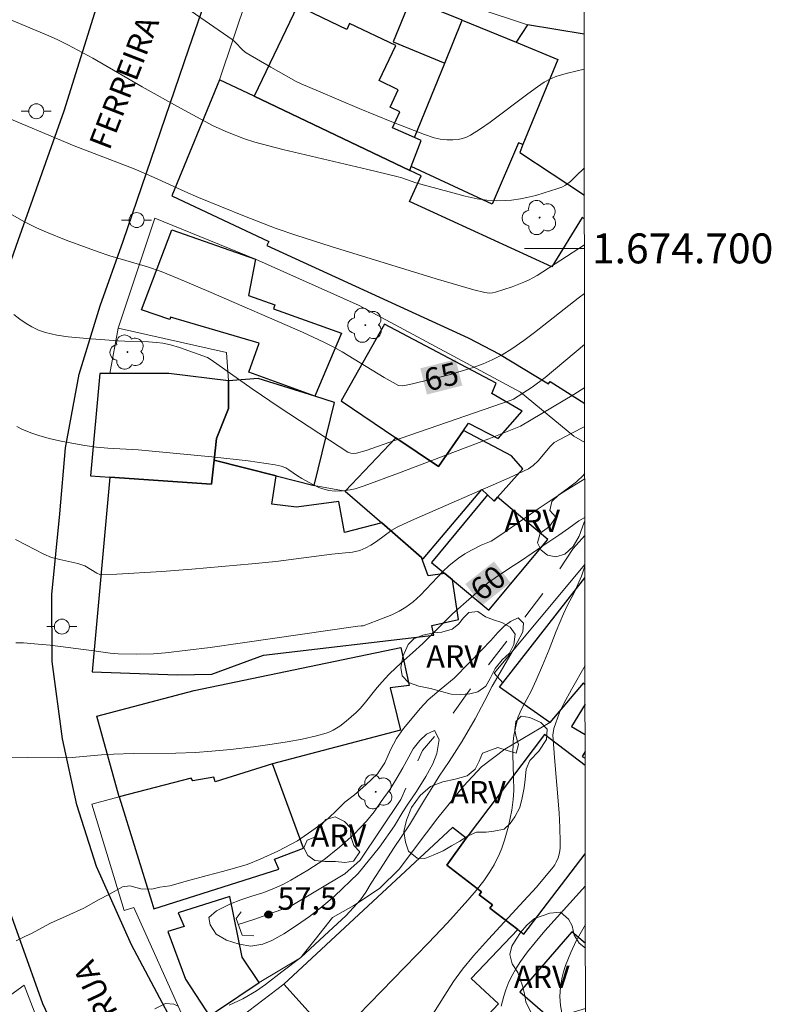
# Model space of a CAD drawing. Units: metres. Extents: x 284553 to 285069, y 1674345 to 1674909.
# Drawn here: x 285014 to 285064, y 1674649 to 1674715 of the extents above; entities that cross this region are included whole.
import ezdxf
from ezdxf.enums import TextEntityAlignment as Align

# ---------------------------------------------------------------- set-up
doc = ezdxf.new("R2010")
doc.units = ezdxf.units.M
doc.header["$MEASUREMENT"] = 0
doc.linetypes.add('Intermitente', pattern=[48, 15, -2, 2, -2, 2, -2, 2, -2, 2, -2, 15])
for name, color, linetype, lineweight in [('Articulacao', 7, 'Continuous', 18), ('Bueiro', 8, 'Continuous', 18), ('Cerca', 8, 'Cerca', 20), ('Edificacoes', 7, 'Continuous', 30), ('Malha_Coordenadas', 7, 'Continuous', 15), ('Muro_Grade', 8, 'Continuous', 20), ('Pavimentacao_Asfaltica_Mfio', 10, 'Continuous', 30), ('Poste', 7, 'Continuous', 9), ('Rio_Intermitente', 5, 'Intermitente', 9), ('Topon_Curvas_Mestras_Masc', 255, 'Continuous', 9), ('Topon_de_Vias', 7, 'Continuous', 9)]:
    doc.layers.add(name, color=color, linetype=linetype, lineweight=lineweight)
for name, color, linetype, lineweight, true_color in [('Arvores_Isoladas', 7, 'Continuous', 18, 0x00ff33), ('Curvas_Intermediarias', 7, 'Continuous', 9, 0x783c14), ('Curvas_Mestras', 7, 'Continuous', 20, 0x783c14), ('Pto_Cotado', 7, 'Continuous', 9, 0x783c14), ('Topon_Curvas_Mestras', 7, 'Continuous', 9, 0x783c14), ('Topon_Pto_Cotado', 7, 'Continuous', 9, 0x783c14), ('Topon_Vegetacao', 7, 'Continuous', 9, 0x00ff33), ('Vegetacao', 7, 'Orla8', 9, 0x00ff33)]:
    doc.layers.add(name, color=color, linetype=linetype, lineweight=lineweight, true_color=true_color)
doc.styles.add('Arial', font='arial.ttf', dxfattribs={"height": 1.5})
doc.styles.get("Standard").update_dxf_attribs({"font": 'arial.ttf'})
doc.linetypes.add('Cerca', pattern='A,10,0,["X",Standard,S=1,R=0,X=0,Y=-0.5],0.1', length=10.1)
doc.linetypes.add('Orla8', pattern='A,6,-0.5,["V",Standard,S=1,R=0,X=-0.5,Y=-1],-0.5,6,-0.5,["V",Standard,S=1,R=0,X=-0.5,Y=-1],-0.5', length=14)

# ---------------------------------------------------------------- blocks, each defined once
blk = doc.blocks.new('Poste')
at = {"layer": 'Poste'}
for points in [[(-0.5, 0), (-1, 0)], [(0.5, 0), (1, 0)]]:
    blk.add_lwpolyline(points, dxfattribs=at)
blk.add_lwpolyline([(0, 0.5, 1), (0, -0.5, 1)], format="xyb", close=True, dxfattribs=at)
blk = doc.blocks.new('Arvore')
at = {"layer": 'Arvores_Isoladas'}
blk.add_lwpolyline([(-0.718, 0.493, 0.872324), (-0.722, -0.551, 0.862983), (0.284, -0.827, 0.900105), (0.89, 0.029, 0.863155), (0.262, 0.861, 0.882486)], format="xyb", close=True, dxfattribs=at)
blk.add_circle((0, 0), 0.0286, dxfattribs=at)
blk = doc.blocks.new('Cotas')
at = {"layer": 'Pto_Cotado'}
blk.add_hatch(color=256, dxfattribs=at).paths.add_polyline_path([(0, 0.24, 1), (0, -0.24, 1)])
at = {"layer": 'Pto_Cotado', "lineweight": -3}
blk.add_lwpolyline([(0, -0.24, -1), (0, 0.24, -1)], format="xyb", close=True, dxfattribs=at)

msp = doc.modelspace()

# ---------------------------------------------------------------- linework, layer by layer
at = {"layer": 'Articulacao', "flags": 128}
msp.add_lwpolyline([(284569.232, 1674904.064), (285051.444, 1674904.727), (285052.195, 1674350.463), (284570.007, 1674349.799), (284569.232, 1674904.064)], close=True, dxfattribs=at)
at = {"layer": 'Bueiro', "flags": 128}
msp.add_lwpolyline([(285028.771, 1674655.665), (285028.437, 1674655.209), (285028.838, 1674654.096), (285029.637, 1674654.055)], dxfattribs=at)
at = {"layer": 'Cerca', "flags": 128}
for points in [[(285051.739, 1674687.031), (285051.003, 1674687.443)], [(285051.75, 1674678.872), (285045.693, 1674671.617), (285046.255, 1674670.964)], [(285049.4, 1674668.313), (285046.401, 1674666.523), (285044.837, 1674665.346), (285043.641, 1674664.057), (285041.93, 1674661.943), (285040.409, 1674659.926), (285039.358, 1674658.52), (285038.014, 1674657.214), (285036.312, 1674656.073), (285034.882, 1674655.278), (285033.73, 1674653.796), (285032.751, 1674652.573), (285029.984, 1674650.939)], [(285031.634, 1674650.822), (285027.893, 1674647.969)]]:
    msp.add_lwpolyline(points, dxfattribs=at)
at = {"layer": 'Curvas_Intermediarias', "flags": 128}
for points, elevation in [([(285051.705, 1674711.983), (285050.586, 1674711.709), (285049.876, 1674711.504), (285049.443, 1674711.336), (285049.035, 1674711.111), (285048.58, 1674710.804), (285047.94, 1674710.343), (285045.41, 1674708.445), (285044.765, 1674707.999), (285044.107, 1674707.577), (285043.846, 1674707.445), (285043.564, 1674707.349), (285043.27, 1674707.285), (285042.924, 1674707.247), (285042.515, 1674707.248), (285042.073, 1674707.305), (285041.687, 1674707.395), (285041.041, 1674707.609), (285038.846, 1674708.464), (285036.659, 1674709.344), (285033.948, 1674710.5), (285032.784, 1674711.006), (285032.456, 1674711.164), (285030.756, 1674712.118), (285029.105, 1674713.072), (285028.919, 1674713.23), (285028.365, 1674713.807), (285028.171, 1674713.969), (285025.445, 1674715.848)], 68), ([(285012.3, 1674715.725), (285015.767, 1674714.273), (285016.483, 1674713.954), (285017.188, 1674713.614), (285018.868, 1674712.713), (285022.173, 1674710.807), (285024.738, 1674709.379), (285026.905, 1674708.199), (285027.857, 1674707.774), (285029.013, 1674707.319), (285029.687, 1674707.103), (285031.564, 1674706.617), (285037.234, 1674705.283), (285039.184, 1674704.805), (285039.506, 1674704.711), (285040.461, 1674704.391), (285041.035, 1674704.221), (285043.751, 1674703.484), (285044.551, 1674703.313), (285045.191, 1674703.221), (285045.832, 1674703.179), (285046.414, 1674703.193), (285046.852, 1674703.232), (285047.439, 1674703.319), (285047.879, 1674703.404), (285048.463, 1674703.544), (285049.038, 1674703.705), (285049.88, 1674703.973), (285050.207, 1674704.092), (285050.458, 1674704.22), (285050.779, 1674704.465), (285051.149, 1674704.822), (285051.714, 1674705.385)], 67), ([(285012.405, 1674709.03), (285017.611, 1674706.846), (285021.62, 1674705.316), (285022.978, 1674704.738), (285025.014, 1674703.799), (285025.921, 1674703.408), (285029.004, 1674702.15), (285031.127, 1674701.322), (285032.444, 1674700.875), (285034.788, 1674700.135), (285041.807, 1674697.977), (285044.328, 1674697.238), (285045.071, 1674697.044), (285045.378, 1674697.008), (285045.568, 1674697.03), (285045.766, 1674697.081), (285046.888, 1674697.443), (285047.673, 1674697.749), (285048.033, 1674697.904), (285048.28, 1674698.031), (285048.568, 1674698.2), (285051.721, 1674700.239)], 66), ([(285013.601, 1674695.573), (285013.998, 1674695.265), (285014.418, 1674694.974), (285014.784, 1674694.755), (285015.238, 1674694.536), (285015.708, 1674694.376), (285016.46, 1674694.211), (285017.228, 1674694.091), (285018.478, 1674693.976), (285020.573, 1674693.818), (285020.998, 1674693.796), (285022.599, 1674693.76), (285023.126, 1674693.717), (285023.544, 1674693.656), (285024.05, 1674693.545), (285024.651, 1674693.373), (285026.523, 1674692.703), (285026.785, 1674692.563), (285029.526, 1674690.613), (285031.317, 1674689.396), (285035.331, 1674686.751), (285035.911, 1674686.385), (285036.106, 1674686.308), (285036.296, 1674686.291), (285036.484, 1674686.305), (285037.126, 1674686.501), (285039.469, 1674687.324), (285046.829, 1674689.848), (285046.981, 1674689.915), (285048.229, 1674690.729), (285049.1, 1674691.382), (285051.73, 1674693.588)], 64), ([(285013.788, 1674688.096), (285014.177, 1674687.896), (285014.79, 1674687.653), (285015.337, 1674687.472), (285016.038, 1674687.28), (285016.752, 1674687.117), (285017.473, 1674686.977), (285018.334, 1674686.824), (285019.104, 1674686.717), (285019.861, 1674686.653), (285021.889, 1674686.543), (285026.828, 1674686.074), (285029.249, 1674685.797), (285031.044, 1674685.528), (285031.451, 1674685.45), (285031.765, 1674685.326), (285031.961, 1674685.21), (285032.536, 1674684.806), (285032.831, 1674684.622), (285033.621, 1674684.19), (285033.981, 1674684.023), (285034.231, 1674683.926), (285034.639, 1674683.822), (285035.067, 1674683.775), (285035.544, 1674683.786), (285036.061, 1674683.855), (285036.398, 1674683.939), (285036.995, 1674684.138), (285039.295, 1674684.966), (285045.338, 1674687.263), (285047.448, 1674688.12), (285051, 1674690.241), (285051.734, 1674690.698)], 63), ([(285013.703, 1674680.55), (285014.395, 1674680.177), (285015.604, 1674679.556), (285016.118, 1674679.346), (285016.659, 1674679.196), (285017.858, 1674678.934), (285018.344, 1674678.794), (285019.127, 1674678.299), (285019.334, 1674678.207), (285019.479, 1674678.189), (285020.476, 1674678.231), (285023.475, 1674678.409), (285025.48, 1674678.56), (285029.486, 1674678.907), (285031.093, 1674679.08), (285034.834, 1674679.572), (285036.223, 1674679.697), (285036.703, 1674679.802), (285037.114, 1674679.981), (285037.443, 1674680.164), (285037.833, 1674680.414), (285038.846, 1674681.156), (285039.2, 1674681.361), (285039.631, 1674681.577), (285040.158, 1674681.819), (285046.678, 1674684.659), (285047.982, 1674685.256), (285048.289, 1674685.488), (285048.631, 1674685.798), (285049.419, 1674686.761), (285049.707, 1674687.022), (285050.832, 1674687.624), (285051.738, 1674688.088)], 62), ([(285013.72, 1674673.644), (285014.244, 1674673.627), (285015.218, 1674673.556), (285016.029, 1674673.471), (285018.946, 1674673.106), (285020.02, 1674672.942), (285020.566, 1674672.91), (285021.776, 1674672.882), (285022.919, 1674672.899), (285023.716, 1674672.961), (285026.719, 1674673.333), (285028.862, 1674673.632), (285036.573, 1674674.757), (285036.804, 1674674.762), (285036.928, 1674674.781), (285037.858, 1674675.122), (285038.858, 1674675.511), (285039.337, 1674675.743), (285039.79, 1674676.011), (285040.267, 1674676.381), (285040.766, 1674676.826), (285042.288, 1674678.42), (285042.65, 1674678.772), (285042.902, 1674678.991), (285043.293, 1674679.297), (285043.716, 1674679.579), (285044.18, 1674679.84), (285044.82, 1674680.156), (285045.48, 1674680.439), (285046.141, 1674680.858), (285047.15, 1674681.562), (285048.624, 1674682.585), (285050.291, 1674683.711), (285051.742, 1674684.592)], 61), ([(285013.757, 1674653.708), (285014.328, 1674653.997), (285014.808, 1674654.232), (285015.265, 1674654.466), (285016.036, 1674654.905), (285017.098, 1674655.363), (285018.258, 1674655.898), (285019.252, 1674656.455), (285019.974, 1674656.844), (285020.847, 1674657.332), (285021.331, 1674657.394), (285022.072, 1674657.188), (285022.805, 1674657.173), (285023.342, 1674657.304), (285024.011, 1674657.401), (285025.205, 1674657.717), (285026.498, 1674658.087), (285027.526, 1674658.341), (285028.342, 1674658.58), (285029.174, 1674658.819), (285030.058, 1674659.181), (285031.222, 1674659.712), (285032.553, 1674660.412), (285033.72, 1674661.231), (285034.59, 1674661.884), (285035.198, 1674662.473), (285035.708, 1674662.976), (285036.362, 1674663.48), (285037.121, 1674664.137), (285037.888, 1674664.887), (285038.379, 1674665.617), (285038.768, 1674666.473), (285039.161, 1674667.242), (285039.63, 1674667.903), (285040.211, 1674668.61), (285040.744, 1674669.252), (285041.281, 1674669.828), (285042.142, 1674670.551), (285043.015, 1674671.285), (285044.013, 1674672.292), (285044.866, 1674673.176), (285045.463, 1674673.799), (285045.936, 1674674.318), (285046.355, 1674674.745), (285046.767, 1674675.071), (285047.289, 1674675.302), (285047.64, 1674674.946), (285047.595, 1674674.377), (285047.233, 1674673.663), (285046.961, 1674673.148), (285046.587, 1674672.491), (285046.096, 1674671.653), (285045.563, 1674670.735), (285045.057, 1674669.782), (285044.415, 1674668.56), (285043.557, 1674667.058), (285042.67, 1674665.694), (285042.02, 1674664.718), (285041.691, 1674664.222), (285041.027, 1674663.138), (285040.026, 1674661.475), (285038.968, 1674659.899), (285038.084, 1674658.524), (285037.472, 1674657.563), (285037.113, 1674656.96), (285036.747, 1674656.464), (285035.791, 1674655.415), (285034.328, 1674654.05), (285032.768, 1674652.601), (285031.498, 1674651.64), (285030.414, 1674650.79), (285029.801, 1674650.382), (285028.894, 1674649.844), (285027.987, 1674649.413)], 59), ([(285051.759, 1674672.116), (285050.844, 1674670.506), (285050.335, 1674669.579), (285050.198, 1674669.311), (285050.057, 1674668.981), (285049.684, 1674667.908), (285049.619, 1674667.61), (285049.609, 1674667.455), (285049.71, 1674665.976), (285050.021, 1674662.278), (285050.074, 1674661.294), (285050.1, 1674660.315), (285050.098, 1674659.917), (285050.057, 1674659.61), (285049.96, 1674659.257), (285049.836, 1674658.969), (285049.735, 1674658.79), (285049.617, 1674658.623), (285048.512, 1674657.299), (285047.68, 1674656.38), (285045.297, 1674653.834), (285044.31, 1674652.719), (285043.578, 1674651.829), (285042.973, 1674650.988), (285042.386, 1674650.095), (285040.337, 1674646.834)], 61), ([(285027.139, 1674655.729), (285028.067, 1674656.197), (285028.757, 1674656.46), (285029.496, 1674656.706), (285030.232, 1674656.932), (285030.96, 1674657.211), (285031.616, 1674657.515), (285032.103, 1674657.772), (285033.238, 1674658.436), (285034.31, 1674659.134), (285035.347, 1674659.97), (285036.302, 1674660.82), (285037.166, 1674661.715), (285037.66, 1674662.335), (285038.135, 1674663.025), (285038.728, 1674663.853), (285039.207, 1674664.629), (285039.584, 1674665.275), (285039.849, 1674665.779), (285040.279, 1674666.544), (285040.713, 1674667.112), (285041.162, 1674667.531), (285041.694, 1674667.78), (285042.01, 1674667.172), (285041.848, 1674666.248), (285041.583, 1674665.543), (285041.123, 1674664.696), (285040.508, 1674663.698), (285039.919, 1674662.844), (285039.583, 1674662.343), (285039.029, 1674661.396), (285038.017, 1674659.978), (285036.603, 1674658.223), (285035.026, 1674656.693), (285034.15, 1674655.958), (285033.347, 1674655.353), (285032.475, 1674654.733), (285031.641, 1674654.179), (285030.834, 1674653.749), (285030.223, 1674653.496), (285029.427, 1674653.358), (285028.65, 1674653.484), (285027.798, 1674653.751), (285027.1, 1674654.163), (285026.712, 1674654.782), (285026.61, 1674655.268), (285027.139, 1674655.729)], 58), ([(285051.779, 1674657.398), (285049.07, 1674654.376), (285048.418, 1674653.6), (285047.925, 1674652.973), (285047.453, 1674652.336), (285047.13, 1674651.837), (285046.887, 1674651.41), (285046.676, 1674650.97), (285046.475, 1674650.443), (285046.338, 1674650.009), (285046.165, 1674649.346)], 62), ([(285051.783, 1674654.805), (285051.172, 1674653.712), (285050.805, 1674652.941), (285050.462, 1674652.073), (285050.326, 1674651.645), (285050.232, 1674651.284), (285050.118, 1674650.632), (285050.081, 1674649.987), (285050.118, 1674649.4), (285050.219, 1674648.894), (285050.532, 1674648.045), (285050.884, 1674647.223), (285051.796, 1674645.344)], 63), ([(285024.566, 1674649.345), (285024.279, 1674649.49), (285023.735, 1674649.528), (285023.017, 1674649.182)], 59)]:
    msp.add_lwpolyline(points, dxfattribs=dict(at, elevation=elevation))
at = {"layer": 'Curvas_Mestras', "flags": 128}
for points, elevation in [([(285051.726, 1674696.997), (285051.291, 1674696.672), (285048.379, 1674694.372), (285047.671, 1674693.847), (285046.86, 1674693.287), (285046.215, 1674692.897), (285045.547, 1674692.546), (285044.944, 1674692.279), (285044.277, 1674692.039), (285043.48, 1674691.786), (285042.672, 1674691.559), (285040.225, 1674690.954), (285039.702, 1674690.835), (285039.532, 1674690.814), (285039.297, 1674690.845), (285038.937, 1674691.039), (285038.342, 1674691.382), (285035.539, 1674693.093), (285034.934, 1674693.425), (285034.31, 1674693.743), (285032.87, 1674694.41), (285026.624, 1674697.128), (285024.576, 1674697.999), (285023.44, 1674698.449), (285022.52, 1674698.761), (285020.008, 1674699.515), (285019.221, 1674699.774), (285017.086, 1674700.551), (285015.77, 1674701.082), (285015.104, 1674701.371), (285014.254, 1674701.803), (285013.365, 1674702.316)], 65), ([(285051.746, 1674682.011), (285051.35, 1674681.79), (285050.67, 1674681.29), (285050.001, 1674680.824), (285049.532, 1674680.517), (285048.935, 1674680.109), (285048.236, 1674679.621), (285047.454, 1674679.086), (285046.702, 1674678.636), (285045.757, 1674677.99), (285045.251, 1674677.621), (285044.174, 1674676.679), (285042.9, 1674675.576), (285041.808, 1674674.488), (285040.913, 1674673.585), (285040.233, 1674672.97), (285039.666, 1674672.47), (285039.133, 1674671.989), (285038.638, 1674671.509), (285038.192, 1674671.032), (285037.871, 1674670.651), (285037.002, 1674669.549), (285036.736, 1674669.253), (285036.455, 1674668.974), (285035.796, 1674668.398), (285035.381, 1674668.076), (285034.938, 1674667.8), (285034.707, 1674667.688), (285034.47, 1674667.595), (285033.825, 1674667.42), (285032.849, 1674667.201), (285031.856, 1674667.013), (285030.855, 1674666.852), (285029.594, 1674666.682), (285028.076, 1674666.512), (285026.815, 1674666.388), (285025.724, 1674666.308), (285024.412, 1674666.26), (285021.562, 1674666.23), (285020.248, 1674666.194), (285019.457, 1674666.144), (285017.48, 1674665.975), (285016.558, 1674665.944), (285014.497, 1674665.961), (285013.418, 1674665.995)], 60), ([(285036.604, 1674648.759), (285041.277, 1674653.556), (285042.558, 1674654.927), (285043.936, 1674656.437), (285044.478, 1674657.073), (285044.988, 1674657.727), (285045.359, 1674658.27), (285045.682, 1674658.807), (285046.039, 1674659.539), (285046.195, 1674659.921), (285046.381, 1674660.44), (285046.647, 1674661.371), (285046.871, 1674662.445), (285046.958, 1674663.166), (285046.99, 1674663.758), (285046.982, 1674664.653), (285046.937, 1674666.153), (285046.954, 1674667.048), (285047, 1674667.433), (285047.152, 1674668.146), (285047.276, 1674668.613), (285047.258, 1674668.652), (285047.507, 1674669.198), (285047.87, 1674669.874), (285048.157, 1674670.412), (285048.504, 1674671.134), (285048.908, 1674672.122), (285049.358, 1674673.186), (285049.837, 1674674.411), (285050.324, 1674675.567), (285050.604, 1674676.19), (285051.016, 1674676.924), (285051.533, 1674678.103), (285051.75, 1674678.763)], 60)]:
    msp.add_lwpolyline(points, dxfattribs=dict(at, elevation=elevation))
at = {"layer": 'Edificacoes', "flags": 128}
for points in [[(285042.384, 1674712.388), (285043.557, 1674715.25), (285040.11, 1674716.663), (285040.004, 1674716.404), (285038.936, 1674713.801), (285042.384, 1674712.388)], [(285029.652, 1674710.167), (285040.043, 1674705.208), (285040.146, 1674705.481), (285040.798, 1674707.21), (285040.357, 1674707.407), (285038.886, 1674708.065), (285039.377, 1674709.134), (285038.728, 1674709.444), (285039.28, 1674710.6), (285037.995, 1674711.213), (285039.112, 1674713.554), (285036.025, 1674715.027), (285035.84, 1674714.638), (285032.538, 1674716.214), (285029.652, 1674710.167)], [(285049.94, 1674712.634), (285047.609, 1674706.946), (285047.317, 1674707.066), (285045.548, 1674702.966), (285040.146, 1674705.481), (285040.798, 1674707.21), (285040.357, 1674707.407), (285042.384, 1674712.388), (285043.557, 1674715.25), (285047.149, 1674713.778), (285049.94, 1674712.634)], [(285024.15, 1674701.244), (285029.743, 1674699.274), (285029.277, 1674696.856), (285031.04, 1674696.225), (285030.945, 1674695.96), (285035.495, 1674694.331), (285033.714, 1674690.13), (285029.292, 1674691.736), (285029.983, 1674693.667), (285024.067, 1674695.403), (285024.018, 1674695.241), (285022.121, 1674695.895), (285024.15, 1674701.244)], [(285035.472, 1674689.801), (285039.122, 1674687.335), (285041.965, 1674685.414), (285043.638, 1674687.84), (285043.962, 1674688.309), (285045.955, 1674687.291), (285047.551, 1674689.122), (285045.539, 1674690.301), (285045.831, 1674690.99), (285038.35, 1674694.936), (285035.472, 1674689.801)], [(285019.339, 1674691.646), (285018.71, 1674684.807), (285019.997, 1674684.716), (285026.807, 1674684.232), (285026.972, 1674685.837), (285027.122, 1674687.298), (285027.939, 1674689.293), (285027.934, 1674691.143), (285023.946, 1674691.646), (285019.999, 1674691.646), (285019.339, 1674691.646)], [(285027.934, 1674691.143), (285027.939, 1674689.293), (285027.122, 1674687.298), (285026.972, 1674685.837), (285031.125, 1674684.788), (285033.66, 1674684.147), (285035.02, 1674689.696), (285033.714, 1674690.13), (285029.921, 1674691.304), (285027.934, 1674691.143)], [(285035.735, 1674683.77), (285038.172, 1674681.654), (285040.824, 1674679.351), (285040.941, 1674679.249), (285044.861, 1674683.884), (285045.24, 1674683.527), (285045.678, 1674683.115), (285045.9, 1674683.363), (285047.603, 1674685.266), (285046.855, 1674686.14), (285043.638, 1674687.84), (285041.965, 1674685.414), (285039.122, 1674687.335), (285035.735, 1674683.77)], [(285018.83, 1674671.695), (285024.51, 1674671.492), (285026.815, 1674671.531), (285030.27, 1674672.82), (285041.649, 1674674.147), (285041.527, 1674674.797), (285043.297, 1674675.206), (285042.892, 1674677.844), (285042.393, 1674678.26), (285041.278, 1674678.122), (285040.824, 1674679.351), (285038.172, 1674681.654), (285035.681, 1674681.019), (285035.307, 1674683.088), (285032.485, 1674682.697), (285030.829, 1674682.899), (285031.125, 1674684.788), (285026.972, 1674685.837), (285026.807, 1674684.232), (285019.997, 1674684.716), (285018.83, 1674671.695)], [(285041.493, 1674679.008), (285042.393, 1674678.26), (285042.892, 1674677.844), (285045.331, 1674675.814), (285049.275, 1674680.554), (285045.9, 1674683.363), (285045.678, 1674683.115), (285045.24, 1674683.527), (285041.493, 1674679.008)], [(285020.629, 1674663.343), (285019.128, 1674668.742), (285025.637, 1674670.448), (285039.45, 1674673.323), (285040.008, 1674670.778), (285038.733, 1674670.631), (285039.419, 1674667.789), (285030.87, 1674665.542), (285027.041, 1674664.348), (285026.945, 1674664.651), (285025.549, 1674664.414), (285025.432, 1674664.59), (285020.629, 1674663.343)], [(285020.629, 1674663.343), (285022.801, 1674656.312), (285022.943, 1674655.852), (285031.295, 1674658.5), (285031.016, 1674659.181), (285032.953, 1674659.913), (285030.87, 1674665.542), (285027.041, 1674664.348), (285026.945, 1674664.651), (285025.549, 1674664.414), (285025.432, 1674664.59), (285020.629, 1674663.343)], [(285047.276, 1674654.466), (285045.396, 1674655.905), (285045.567, 1674656.129), (285044.693, 1674656.798), (285044.848, 1674657), (285042.518, 1674658.784), (285043.823, 1674660.588), (285042.901, 1674661.293), (285031.634, 1674650.822), (285037.898, 1674643.876), (285035.649, 1674640.939), (285036.91, 1674639.852), (285045.968, 1674649.515), (285044.157, 1674651.206), (285047.276, 1674654.466)], [(285026.664, 1674648.705), (285027.198, 1674649.064), (285029.984, 1674650.939), (285028.846, 1674652.63), (285028.023, 1674656.688), (285024.567, 1674655.594), (285024.97, 1674654.672), (285023.875, 1674654.335), (285025.061, 1674651.159), (285026.405, 1674649.101), (285026.664, 1674648.705)]]:
    msp.add_lwpolyline(points, close=True, dxfattribs=at)
for points in [[(285051.702, 1674714.33), (285047.913, 1674714.94), (285047.149, 1674713.778)], [(285047.149, 1674713.778), (285049.94, 1674712.634), (285047.609, 1674706.946), (285047.391, 1674706.414), (285051.717, 1674703.552)], [(285051.719, 1674701.984), (285051.559, 1674702.071), (285049.532, 1674698.773), (285040.024, 1674703.136), (285040.802, 1674704.846), (285040.043, 1674705.208), (285029.652, 1674710.167), (285027.334, 1674711.274), (285024.152, 1674703.506)], [(285024.152, 1674703.506), (285030.625, 1674700.458), (285030.5, 1674700.199), (285043.96, 1674694.015), (285046.032, 1674692.938), (285049.307, 1674690.954), (285049.42, 1674691.097), (285051.736, 1674689.638)], [(285046.032, 1674670.678), (285046.255, 1674670.964), (285051.751, 1674677.977)], [(285051.761, 1674670.837), (285051.637, 1674670.933), (285049.4, 1674668.313), (285046.032, 1674670.678)], [(285051.763, 1674669.539), (285050.859, 1674668.053), (285051.765, 1674667.502)], [(285051.768, 1674665.428), (285049.047, 1674667.511), (285043.823, 1674660.588), (285042.518, 1674658.784), (285044.848, 1674657), (285044.693, 1674656.798), (285045.567, 1674656.129), (285045.396, 1674655.905), (285047.276, 1674654.466), (285047.665, 1674654.168)], [(285051.767, 1674666.372), (285051.57, 1674666.047)], [(285051.57, 1674666.047), (285051.768, 1674665.926)], [(285047.665, 1674654.168), (285051.776, 1674659.538)], [(285051.784, 1674653.549), (285050.886, 1674654.327), (285047.4, 1674650.301), (285051.794, 1674646.496)]]:
    msp.add_lwpolyline(points, dxfattribs=at)
at = {"layer": 'Malha_Coordenadas', "flags": 128}
msp.add_lwpolyline([(285051.721, 1674700), (285047.721, 1674700)], dxfattribs=at)
at = {"layer": 'Muro_Grade', "flags": 128}
for points in [[(285051.702, 1674714.33), (285047.913, 1674714.94), (285030.503, 1674720.736)], [(285030.136, 1674719.641), (285027.334, 1674711.274), (285029.652, 1674710.167), (285040.043, 1674705.208), (285040.802, 1674704.846)], [(285020.557, 1674694.67), (285023.007, 1674702.023), (285029.743, 1674699.274), (285036.674, 1674696.19), (285047.444, 1674690.381), (285051.003, 1674687.443)], [(285020.557, 1674694.67), (285019.999, 1674691.646)], [(285027.934, 1674691.143), (285027.797, 1674693.042), (285020.557, 1674694.67)], [(285035.735, 1674683.77), (285033.66, 1674684.147)], [(285021.612, 1674655.942), (285020.972, 1674655.743), (285018.807, 1674662.859), (285020.629, 1674663.343)], [(285024.98, 1674648.463), (285021.612, 1674655.942)], [(285009.944, 1674645.619), (285007.906, 1674649.919), (285009.54, 1674650.694), (285012.381, 1674649.393), (285014.287, 1674650.76), (285016.617, 1674644.677)]]:
    msp.add_lwpolyline(points, dxfattribs=at)
at = {"layer": 'Pavimentacao_Asfaltica_Mfio', "ltscale": 10, "flags": 128}
for points in [[(285025.064, 1674734.218), (285020.683, 1674721.159), (285016.938, 1674709.182), (285013.862, 1674700.506), (285011.292, 1674693.255), (285010.609, 1674689.017), (285010.015, 1674681.457), (285009.464, 1674676.412)], [(285009.76, 1674668.655), (285010.035, 1674666.388), (285011.106, 1674662.244), (285012.502, 1674657.897), (285015.51, 1674649.525), (285018.135, 1674643.955), (285021.498, 1674638.154), (285025.801, 1674631.044), (285029.814, 1674625.313), (285034.181, 1674620.289)]]:
    msp.add_lwpolyline(points, dxfattribs=at)
at = {"layer": 'Pavimentacao_Asfaltica_Mfio', "flags": 128}
msp.add_lwpolyline([(285051.838, 1674613.671), (285049.556, 1674615.421), (285043.424, 1674621.061), (285037.995, 1674627.111), (285030.296, 1674637.338), (285025.984, 1674644.932), (285021.457, 1674653.448), (285019.111, 1674658.679), (285017.807, 1674662.804), (285016.844, 1674667.209), (285016.143, 1674672.398), (285016.139, 1674676.877), (285016.668, 1674682.269), (285017.051, 1674686.661), (285017.963, 1674691.591), (285019.352, 1674696.171), (285020.885, 1674700.479), (285025.292, 1674713.347), (285030.091, 1674727.289)], dxfattribs=at)
at = {"layer": 'Rio_Intermitente', "flags": 128}
msp.add_lwpolyline([(285028.58, 1674654.812), (285029.628, 1674655.146), (285032.048, 1674656.015), (285035.717, 1674658.191), (285036.725, 1674659.12), (285039.452, 1674663.174), (285040.895, 1674666.448), (285042.521, 1674668.341), (285044.709, 1674671.393), (285047.144, 1674674.559), (285049.326, 1674677.455), (285050.959, 1674679.935), (285051.747, 1674680.82)], dxfattribs=at)
at = {"layer": 'Topon_Curvas_Mestras_Masc'}
for points in [[(285041.197, 1674690.231, 65), (285043.556, 1674690.833, 65), (285040.75, 1674691.981, 65), (285043.11, 1674692.583, 65)], [(285041.197, 1674690.231, 65), (285043.556, 1674690.833, 65), (285040.75, 1674691.981, 65), (285043.11, 1674692.583, 65)], [(285044.878, 1674676.148, 60), (285046.791, 1674677.654, 60), (285043.76, 1674677.566, 60), (285045.673, 1674679.073, 60)], [(285044.878, 1674676.148, 60), (285046.791, 1674677.654, 60), (285043.76, 1674677.566, 60), (285045.673, 1674679.073, 60)]]:
    msp.add_solid(points, dxfattribs=at)
at = {"layer": 'Vegetacao', "flags": 128}
for points in [[(285051.746, 1674681.743), (285051.685, 1674681.624), (285051.374, 1674680.755), (285050.962, 1674680.083), (285050.415, 1674679.557), (285049.815, 1674679.378), (285049.258, 1674679.503), (285048.817, 1674679.837), (285048.579, 1674680.329), (285048.765, 1674680.975), (285049.373, 1674681.417), (285049.816, 1674682.045), (285049.397, 1674682.475), (285049.542, 1674683.08), (285050.005, 1674683.529), (285050.562, 1674683.934), (285051.186, 1674684.398), (285051.655, 1674684.84), (285051.742, 1674684.98)], [(285051.79, 1674649.203), (285050.972, 1674648.95), (285050.492, 1674648.785), (285049.965, 1674648.647), (285049.434, 1674648.531), (285048.931, 1674648.493), (285048.198, 1674648.82), (285047.81, 1674649.639), (285047.704, 1674650.166), (285047.591, 1674650.7), (285047.27, 1674651.59), (285046.88, 1674652.178), (285046.733, 1674652.813), (285046.875, 1674653.35), (285047.155, 1674653.826), (285047.442, 1674654.283), (285047.865, 1674654.769), (285048.387, 1674655.206), (285049.41, 1674655.573)], [(285049.41, 1674655.573), (285050.114, 1674655.625), (285050.651, 1674655.176), (285050.892, 1674654.714), (285051.027, 1674654.098), (285051.372, 1674653.572), (285051.785, 1674653.221)]]:
    msp.add_lwpolyline(points, dxfattribs=at)
for points in [[(285040.308, 1674673.908), (285040.916, 1674674.152), (285041.664, 1674674.297), (285042.179, 1674674.342), (285042.891, 1674674.559), (285043.301, 1674674.88), (285043.645, 1674675.297), (285043.999, 1674675.661), (285044.596, 1674675.731), (285045.109, 1674675.382), (285045.641, 1674675.164), (285046.189, 1674674.992), (285046.756, 1674674.678), (285047.081, 1674674.205), (285047.009, 1674673.535), (285046.703, 1674672.944), (285046.228, 1674672.496), (285045.753, 1674671.924), (285045.419, 1674671.256), (285045.123, 1674670.737), (285044.59, 1674670.356), (285044.063, 1674670.218), (285043.428, 1674670.172), (285042.806, 1674670.214), (285042.158, 1674670.391), (285041.425, 1674670.584), (285040.642, 1674670.745), (285039.956, 1674670.979), (285039.548, 1674671.421), (285039.452, 1674671.991), (285039.59, 1674672.72), (285039.948, 1674673.531)], [(285045.926, 1674666.633), (285046.555, 1674666.443), (285047.166, 1674666.259), (285047.314, 1674666.83), (285047.155, 1674667.357), (285047.065, 1674667.791), (285047.138, 1674668.374), (285047.482, 1674668.741), (285048.079, 1674668.638), (285048.797, 1674668.318), (285049.239, 1674667.861), (285049.192, 1674667.172), (285048.67, 1674666.398), (285048.066, 1674665.772), (285047.818, 1674665.201), (285047.758, 1674664.506), (285047.697, 1674663.948), (285047.549, 1674663.277), (285047.392, 1674662.635), (285047.074, 1674662.013), (285046.752, 1674661.55), (285046.345, 1674661.189), (285045.661, 1674661.037), (285045.146, 1674660.974), (285044.511, 1674660.977), (285043.946, 1674660.74), (285043.382, 1674660.39), (285042.846, 1674660.057), (285042.273, 1674659.735), (285041.617, 1674659.444), (285041.056, 1674659.21), (285040.537, 1674659.242), (285039.954, 1674659.721), (285039.763, 1674660.303), (285039.659, 1674661.035), (285039.825, 1674661.773), (285040.155, 1674662.624), (285040.733, 1674663.442), (285041.437, 1674664.024), (285042.253, 1674664.338), (285043.088, 1674664.533), (285043.879, 1674664.746), (285044.417, 1674665.195), (285044.692, 1674665.729), (285044.916, 1674666.264)], [(285033.998, 1674661.272), (285034.433, 1674661.822), (285035.073, 1674661.998), (285035.693, 1674661.7), (285036.088, 1674661.264), (285036.116, 1674660.681), (285036.301, 1674660.08), (285036.72, 1674659.669), (285036.283, 1674659.035), (285035.712, 1674658.946), (285035.076, 1674659.018), (285034.382, 1674659.019), (285033.709, 1674659.097), (285033.243, 1674659.418), (285032.958, 1674659.932), (285033.197, 1674660.45), (285033.712, 1674660.651), (285033.958, 1674661.089)]]:
    msp.add_lwpolyline(points, close=True, dxfattribs=at)

# ---------------------------------------------------------------- block references
at = {"layer": 'Arvores_Isoladas'}
for p in [(285048.722, 1674702.061), (285037.077, 1674694.866), (285021.19, 1674693.072), (285037.772, 1674663.68)]:
    msp.add_blockref('Arvore', p, dxfattribs=at)
at = {"layer": 'Poste'}
for p in [(285015.091, 1674709.169), (285021.793, 1674701.893), (285016.8, 1674674.719)]:
    msp.add_blockref('Poste', p, dxfattribs=at)
at = {"layer": 'Pto_Cotado'}
msp.add_blockref('Cotas', (285030.612, 1674655.474, 57.46), dxfattribs=at)

# ---------------------------------------------------------------- texts
at = {"layer": 'Malha_Coordenadas', "style": 'Arial'}
msp.add_text('1.674.700', height=2, dxfattribs=at).set_placement((285052.221, 1674700), align=Align.MIDDLE_LEFT)
at = {"layer": 'Topon_Curvas_Mestras', "style": 'Arial'}
for s, rotation, p in [('65', 14.31259, (285042.158, 1674691.432, 65)), ('60', 38.22672, (285045.27, 1674677.635, 60))]:
    msp.add_text(s, height=1.5, rotation=rotation, dxfattribs=at).set_placement(p, align=Align.MIDDLE_CENTER)
at = {"layer": 'Topon_de_Vias', "style": 'Arial'}
for s, rotation, p in [('FERREIRA', 68.81622, (285019.979, 1674706.496)), ('RUA', 115.15197, (285020.572, 1674648.923))]:
    msp.add_text(s, height=1.5, rotation=rotation, dxfattribs=at).set_placement(p)
at = {"layer": 'Topon_Pto_Cotado', "style": 'Arial'}
msp.add_text('57,5', height=1.5, dxfattribs=at).set_placement((285031.211, 1674655.797, 57.46))
at = {"layer": 'Topon_Vegetacao', "style": 'Arial'}
for p in [(285046.368, 1674681.044), (285041.152, 1674671.98), (285042.748, 1674662.904), (285033.43, 1674660.006), (285047.01, 1674650.568)]:
    msp.add_text('ARV', height=1.5, dxfattribs=at).set_placement(p)

doc.saveas('drawing.dxf')
